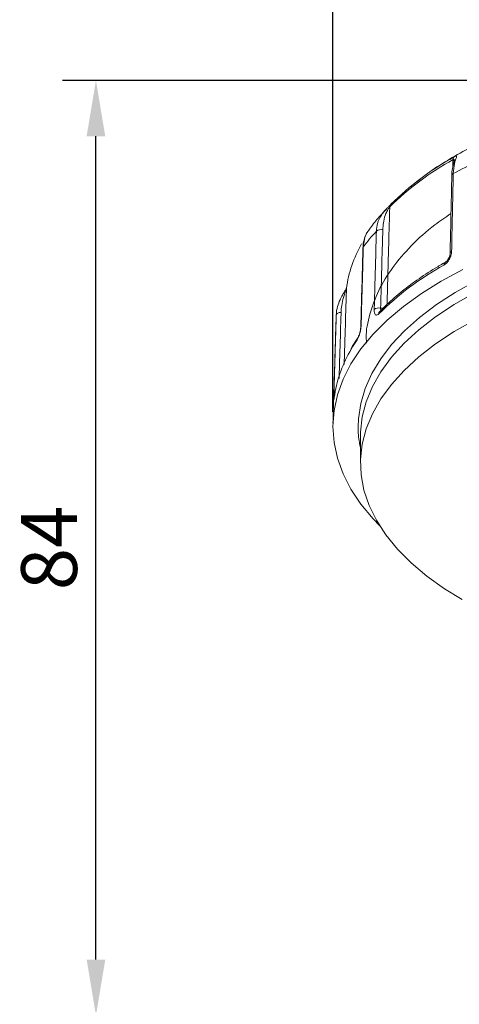
# Model space of a CAD drawing. Units: millimetres. Extents: x 0 to 354, y 0 to 501.
# Drawn here: x 204 to 243, y 310 to 398 of the extents above; entities that cross this region are included whole.
import ezdxf

# ---------------------------------------------------------------- set-up
doc = ezdxf.new("R2010")
doc.units = ezdxf.units.MM
doc.header["$LTSCALE"] = 0.3
doc.styles.get("Standard").update_dxf_attribs({"font": 'arial.ttf'})
doc.dimstyles.new('ISO-25', dxfattribs={"dimtxt": 5, "dimasz": 5, "dimexe": 3, "dimexo": 1, "dimgap": 1, "dimtad": 1, "dimtxsty": 'Standard', "dimcen": 2.5, "dimadec": 0, "dimazin": 0, "dimtfac": 1, "dimtmove": 0, "dimatfit": 3, "dimfxl": 1, "dimarcsym": 0})

# ---------------------------------------------------------------- blocks, each defined once
blk = doc.blocks.new('*D15')
at = {"color": 0, "lineweight": -2, "transparency": 16777216}
for p, q in [((231.74, 363.088), (231.74, 411.267)), ((311.283, 362.787), (311.283, 411.267)), ((306.283, 408.267), (236.74, 408.267))]:
    blk.add_line(p, q, dxfattribs=at)
at = {"color": 0, "transparency": 16777216}
for points in [[(236.74, 409.101), (236.74, 407.434), (231.74, 408.267)], [(306.283, 409.101), (306.283, 407.434), (311.283, 408.267)]]:
    blk.add_solid(points, dxfattribs=at)
at = {"layer": 'Defpoints', "color": 0, "transparency": 16777216}
for p in [(231.74, 408.267), (231.74, 362.088), (311.283, 361.787)]:
    blk.add_point(p, dxfattribs=at)
at = {"color": 0, "transparency": 16777216, "insert": (271.512, 411.82), "char_height": 5, "attachment_point": 5}
blk.add_mtext('80', dxfattribs=at)
blk = doc.blocks.new('*D19')
at = {"color": 0, "lineweight": -2, "transparency": 16777216}
for p, q in [((270.509, 392.767), (207.509, 392.767)), ((210.509, 314.071), (210.509, 387.767)), ((252.609, 309.071), (207.509, 309.071))]:
    blk.add_line(p, q, dxfattribs=at)
at = {"color": 0, "transparency": 16777216}
for points in [[(209.676, 387.767), (211.343, 387.767), (210.509, 392.767)], [(209.676, 314.071), (211.343, 314.071), (210.509, 309.071)]]:
    blk.add_solid(points, dxfattribs=at)
at = {"layer": 'Defpoints', "color": 0, "transparency": 16777216}
for p in [(210.509, 392.767), (271.509, 392.767), (253.609, 309.071)]:
    blk.add_point(p, dxfattribs=at)
at = {"color": 0, "transparency": 16777216, "insert": (206.956, 350.919), "char_height": 5, "attachment_point": 5, "rotation": 90}
blk.add_mtext('84', dxfattribs=at)

msp = doc.modelspace()

# ---------------------------------------------------------------- linework, layer by layer
at = {"color": 7, "linetype": 'Continuous', "lineweight": 15, "flags": 128}
for points in [[(271.509, 380.537), (268.772, 380.487), (266.049, 380.337), (263.356, 380.089), (260.706, 379.742), (258.113, 379.3), (255.592, 378.764), (253.156, 378.138), (250.818, 377.425), (248.59, 376.628), (246.485, 375.752), (244.513, 374.801), (242.685, 373.781), (241.011, 372.697), (239.5, 371.555), (238.159, 370.361), (236.996, 369.12), (236.018, 367.841), (235.229, 366.53), (234.633, 365.193), (234.234, 363.838), (234.034, 362.472), (234.009, 361.745)], [(234.209, 360.921), (234.216, 361.266), (234.368, 362.642), (234.724, 364.009), (235.281, 365.359), (236.035, 366.684), (236.983, 367.979), (238.12, 369.234), (239.439, 370.445), (240.933, 371.603), (242.594, 372.703), (244.413, 373.738), (246.38, 374.704), (248.485, 375.594), (250.715, 376.404), (253.059, 377.13), (255.503, 377.767), (258.035, 378.312), (260.641, 378.762), (263.305, 379.115), (266.015, 379.368), (268.755, 379.52), (271.509, 379.571)], [(234.462, 377.853), (234.44, 377.811), (234.431, 377.769)], [(235.929, 352.9), (235.33, 353.526), (234.243, 354.838), (233.347, 356.184), (232.644, 357.56), (232.14, 358.957), (231.837, 360.369), (231.736, 361.787), (231.837, 363.206), (232.14, 364.617), (232.644, 366.015), (233.347, 367.39), (234.243, 368.737), (235.33, 370.049), (236.601, 371.318), (238.049, 372.539), (239.669, 373.705), (241.45, 374.81), (243.385, 375.849)], [(232.469, 372.002), (232.385, 371.993), (232.306, 371.978), (232.234, 371.956), (232.171, 371.928), (232.119, 371.895), (232.08, 371.857), (232.055, 371.816), (232.044, 371.774)], [(243.309, 346.289), (241.743, 347.257), (240.165, 348.387), (238.757, 349.572), (237.528, 350.806), (236.485, 352.082), (235.633, 353.393), (234.977, 354.731), (234.521, 356.091), (234.267, 357.463), (234.216, 358.841), (234.368, 360.217), (234.724, 361.584), (235.281, 362.934), (236.035, 364.26), (236.983, 365.554), (238.12, 366.809), (239.439, 368.02), (240.933, 369.178), (242.594, 370.278), (244.413, 371.313)], [(234.265, 370.845), (234.243, 370.804), (234.234, 370.761)], [(233.909, 369.534), (233.504, 368.906), (233.247, 368.468)]]:
    msp.add_lwpolyline(points, dxfattribs=at)
at = {"color": 7, "linetype": 'Continuous', "lineweight": 15}
for centre, radius, start, end in [((254.964, 363.112), 25.78, 118.91485, 134.70033), ((255.017, 363.415), 25.699, 118.91501, 134.70022), ((242.813, 385.688), 0.314, 134.93555, 181.86052), ((261.044, 350.079), 39.019, 114.78777, 118.34217), ((242.594, 384.226), 0.207, 110.57563, 173.4663), ((237.161, 381.436), 0.331, 131.86044, 179.92839), ((248.163, 367.695), 17.055, 137.2747, 143.44692), ((236.06, 378.712), 0.7, 77.75892, 127.48366), ((243.818, 372.673), 10.967, 150.17633, 172.24941), ((242.443, 377.254), 0.207, 110.54111, 173.64204), ((241.975, 376.258), 0.288, 123.25708, 183.66692), ((254.495, 353.027), 26.511, 118.88854, 134.72674), ((235.863, 371.705), 0.699, 77.76192, 127.49738), ((236.172, 371.862), 0.333, 136.46145, 179.82119), ((236.151, 373.351), 0.973, 261.72169, 274.63998), ((241.925, 371.007), 9.911, 175.5637, 178.2663), ((234.261, 369.527), 0.352, 145.71951, 178.88075), ((243.03, 362.86), 11.276, 150.17603, 172.29717), ((232.025, 364.69), 0.197, 118.59858, 169.7604)]:
    msp.add_arc(centre, radius, start, end, dxfattribs=at)
for points, knots in [([(248.209, 388.622), (248.038, 388.558), (247.128, 388.221), (245.581, 387.525), (243.58, 386.534), (241.723, 385.446), (240.452, 384.632), (239.848, 384.158), (239.774, 384.099)], [0, 0, 0, 0, 0.052694, 0.280261, 0.508653, 0.737833, 0.967638, 1, 1, 1, 1]), ([(242.621, 385.589), (242.621, 385.59), (242.621, 385.593), (242.614, 385.561), (242.587, 385.468), (242.522, 385.25), (242.434, 384.848), (242.387, 384.484), (242.389, 384.261), (242.389, 384.249)], [0, 0, 0, 0, 0.017423, 0.074269, 0.165322, 0.337805, 0.62238, 0.979673, 1, 1, 1, 1]), ([(242.616, 385.545), (242.616, 385.553), (242.621, 385.607), (242.611, 385.665), (242.576, 385.701), (242.533, 385.695), (242.509, 385.683), (242.499, 385.678)], [0, 0, 0, 0, 0.0787996, 0.4999222, 0.7809564, 0.9165642, 1, 1, 1, 1]), ([(242.591, 385.91), (242.636, 385.934), (242.732, 385.986), (242.807, 385.998), (242.824, 385.937), (242.756, 385.731), (242.595, 385.255), (242.549, 384.739), (242.521, 384.42)], [0, 0, 0, 0, 0.070648, 0.150656, 0.254144, 0.409766, 0.634689, 1, 1, 1, 1]), ([(242.388, 384.25), (242.383, 384.025), (242.333, 381.701), (242.282, 379.376), (242.237, 377.277)], [0, 0, 0, 0, 0.096897, 1, 1, 1, 1]), ([(242.521, 384.42), (242.508, 383.849), (242.458, 381.525), (242.408, 379.2), (242.37, 377.448)], [0, 0, 0, 0, 0.245883, 1, 1, 1, 1]), ([(236.545, 381.283), (236.576, 381.316), (236.663, 381.41), (236.8, 381.542), (236.897, 381.637), (236.934, 381.675), (236.941, 381.682)], [0, 0, 0, 0, 0.216267, 0.612719, 0.926418, 1, 1, 1, 1]), ([(234.756, 369.241), (234.741, 369.398), (234.659, 370.269), (235.01, 371.857), (235.772, 373.967), (237.021, 376.023), (238.721, 377.989), (240.484, 379.611), (241.823, 380.514), (242.314, 380.845)], [0, 0, 0, 0, 0.037769, 0.209994, 0.382767, 0.554992, 0.727216, 0.89999, 1, 1, 1, 1]), ([(236.557, 381.272), (236.257, 380.96), (235.655, 380.333), (235.167, 379.654), (234.923, 379.314)], [0, 0, 0, 0, 0.499104, 1, 1, 1, 1]), ([(235.634, 379.267), (235.657, 379.503), (235.705, 380.007), (235.992, 380.614), (236.318, 381.046), (236.495, 381.231), (236.545, 381.283)], [0, 0, 0, 0, 0.3279308, 0.6993558, 0.9150112, 1, 1, 1, 1]), ([(236.831, 381.436), (236.82, 381.424), (236.8, 381.402), (236.749, 381.335), (236.666, 381.21), (236.541, 380.979), (236.376, 380.572), (236.248, 380.034), (236.221, 379.602), (236.208, 379.395)], [0, 0, 0, 0, 0.028214, 0.050966, 0.110569, 0.208163, 0.379732, 0.702874, 1, 1, 1, 1]), ([(236.831, 381.436), (236.824, 381.199), (236.785, 379.814), (236.703, 376.908), (236.628, 374.24), (236.585, 372.719)], [0, 0, 0, 0, 0.081667, 0.476603, 1, 1, 1, 1]), ([(234.902, 379.304), (234.837, 379.206), (234.684, 378.977), (234.51, 378.461), (234.43, 378.033), (234.434, 377.786), (234.434, 377.768)], [0, 0, 0, 0, 0.251313, 0.588553, 0.969823, 1, 1, 1, 1]), ([(234.913, 379.322), (234.892, 379.296), (234.794, 379.174), (234.56, 378.693), (234.5, 378.174), (234.462, 377.853)], [0, 0, 0, 0, 0.091317, 0.437591, 1, 1, 1, 1]), ([(235.437, 372.259), (235.453, 372.834), (235.519, 375.17), (235.584, 377.505), (235.634, 379.267)], [0, 0, 0, 0, 0.245881, 1, 1, 1, 1]), ([(236.208, 379.395), (236.2, 379.109), (236.159, 377.674), (236.094, 375.338), (236.036, 373.289), (236.011, 372.388)], [0, 0, 0, 0, 0.12283, 0.614146, 1, 1, 1, 1]), ([(234.431, 377.769), (234.425, 377.543), (234.359, 375.207), (234.294, 372.871), (234.234, 370.761)], [0, 0, 0, 0, 0.096897, 1, 1, 1, 1]), ([(234.462, 377.853), (234.446, 377.278), (234.381, 374.943), (234.315, 372.607), (234.265, 370.845)], [0, 0, 0, 0, 0.245882, 1, 1, 1, 1]), ([(242.37, 377.448), (242.368, 377.412), (242.362, 377.281), (242.311, 377.071), (242.2, 376.803), (242.046, 376.554), (241.858, 376.35), (241.736, 376.271), (241.688, 376.239)], [0, 0, 0, 0, 0.079162, 0.293127, 0.428668, 0.642886, 0.857926, 1, 1, 1, 1]), ([(242.237, 377.277), (242.237, 377.276), (242.238, 377.248), (242.225, 377.149), (242.182, 376.99), (242.1, 376.81), (241.994, 376.655), (241.895, 376.551), (241.83, 376.505), (241.818, 376.499), (241.817, 376.499)], [0, 0, 0, 0, 0.003787, 0.146478, 0.313535, 0.496121, 0.682855, 0.841186, 0.987971, 1, 1, 1, 1]), ([(241.816, 376.498), (241.507, 376.318), (240.61, 375.798), (239.229, 374.89), (237.732, 373.758), (236.656, 372.816), (236.09, 372.251), (235.931, 372.092)], [0, 0, 0, 0, 0.134185, 0.389411, 0.644743, 0.900076, 1, 1, 1, 1]), ([(232.954, 374.183), (232.954, 374.188), (232.955, 374.203), (232.958, 374.207), (232.954, 374.195), (232.941, 374.162), (232.91, 374.096), (232.851, 373.985), (232.743, 373.799), (232.567, 373.499), (232.339, 373.066), (232.137, 372.492), (232.027, 372.037), (232.048, 371.785), (232.049, 371.77)], [0, 0, 0, 0, 0.0094345, 0.0290289, 0.0477945, 0.0719593, 0.1034764, 0.146799, 0.2146899, 0.3239997, 0.4942752, 0.7160291, 0.9826207, 1, 1, 1, 1]), ([(232.951, 374.152), (232.949, 374.139), (232.944, 374.114), (232.922, 374.04), (232.873, 373.902), (232.78, 373.65), (232.638, 373.212), (232.511, 372.649), (232.482, 372.211), (232.469, 372.002)], [0, 0, 0, 0, 0.028211, 0.050964, 0.11057, 0.208164, 0.379734, 0.702875, 1, 1, 1, 1]), ([(232.951, 374.152), (232.944, 373.913), (232.902, 372.52), (232.833, 370.246), (232.771, 368.21), (232.744, 367.328)], [0, 0, 0, 0, 0.104937, 0.61241, 1, 1, 1, 1]), ([(232.469, 372.002), (232.46, 371.713), (232.416, 370.27), (232.357, 368.301), (232.306, 366.62), (232.29, 366.093)], [0, 0, 0, 0, 0.14653, 0.732648, 1, 1, 1, 1]), ([(235.839, 371.863), (235.82, 371.845), (235.753, 371.782), (235.661, 371.743), (235.56, 371.764), (235.481, 371.863), (235.438, 372.046), (235.437, 372.199), (235.437, 372.259)], [0, 0, 0, 0, 0.081523, 0.296094, 0.429677, 0.644074, 0.857647, 1, 1, 1, 1]), ([(235.931, 372.092), (235.93, 372.092), (235.924, 372.084), (235.927, 372.087), (235.929, 372.09)], [0, 0, 0, 0, 0.08404, 1, 1, 1, 1]), ([(236.011, 372.388), (236.011, 372.358), (236.011, 372.281), (236.033, 372.19), (236.069, 372.139), (236.099, 372.136), (236.109, 372.134)], [0, 0, 0, 0, 0.209375, 0.522977, 0.836596, 1, 1, 1, 1]), ([(231.831, 364.726), (231.848, 365.303), (231.919, 367.653), (231.99, 370.002), (232.044, 371.774)], [0, 0, 0, 0, 0.2458816, 1, 1, 1, 1]), ([(234.265, 370.845), (234.264, 370.81), (234.258, 370.677), (234.229, 370.459), (234.169, 370.174), (234.089, 369.902), (233.993, 369.67), (233.933, 369.573), (233.909, 369.534)], [0, 0, 0, 0, 0.079163, 0.293127, 0.428665, 0.642887, 0.857926, 1, 1, 1, 1]), ([(234.157, 370.238), (234.143, 370.179), (234.11, 370.042), (234.049, 369.876), (233.994, 369.762), (233.977, 369.736), (233.97, 369.726)], [0, 0, 0, 0, 0.246586, 0.569463, 0.830514, 1, 1, 1, 1]), ([(234.234, 370.761), (234.234, 370.76), (234.235, 370.709), (234.22, 370.558), (234.194, 370.375), (234.165, 370.267), (234.157, 370.238)], [0, 0, 0, 0, 0.008061, 0.38894, 0.840361, 1, 1, 1, 1]), ([(233.97, 369.724), (233.814, 369.495), (233.569, 369.135), (233.38, 368.766), (233.311, 368.631)], [0, 0, 0, 0, 0.635042, 1, 1, 1, 1]), ([(231.856, 364.371), (231.853, 364.352), (231.844, 364.281), (231.833, 364.231), (231.825, 364.242), (231.822, 364.333), (231.825, 364.512), (231.829, 364.665), (231.831, 364.726)], [0, 0, 0, 0, 0.081524, 0.296094, 0.429677, 0.644075, 0.857644, 1, 1, 1, 1]), ([(231.858, 364.408), (231.858, 364.406), (231.855, 364.374), (231.85, 364.346), (231.849, 364.344), (231.849, 364.343)], [0, 0, 0, 0, 0.030062, 0.670165, 1, 1, 1, 1]), ([(234.011, 361.741), (234.011, 361.732), (233.983, 361.269), (234.042, 360.639), (234.174, 360.028), (234.209, 359.867)], [0, 0, 0, 0, 0.014276, 0.74004, 1, 1, 1, 1])]:
    msp.add_open_spline(points, degree=3, knots=knots, dxfattribs=at)
for points in [[(242.486, 385.057), (242.499, 385.678)], [(239.678, 384.025), (238.682, 383.249)], [(232.019, 371.307), (231.74, 362.088)], [(234.209, 360.921), (234.209, 358.496)]]:
    msp.add_open_spline(points, degree=1, dxfattribs=at)

# ---------------------------------------------------------------- dimensions: what is measured, and where the dimension line sits
dim = msp.add_linear_dim(base=(231.74, 408.267), p1=(311.283, 361.787), p2=(231.74, 362.088), text='80', dimstyle='ISO-25')
dim.commit()
dim.dimension.update_dxf_attribs({"geometry": '*D15', "text_midpoint": (271.512, 411.82)})
dim = msp.add_linear_dim(base=(210.509, 392.767), p1=(253.609, 309.071), p2=(271.509, 392.767), angle=90, text='84', dimstyle='ISO-25')
dim.commit()
dim.dimension.update_dxf_attribs({"geometry": '*D19', "text_midpoint": (206.956, 350.919)})

doc.saveas('drawing.dxf')
